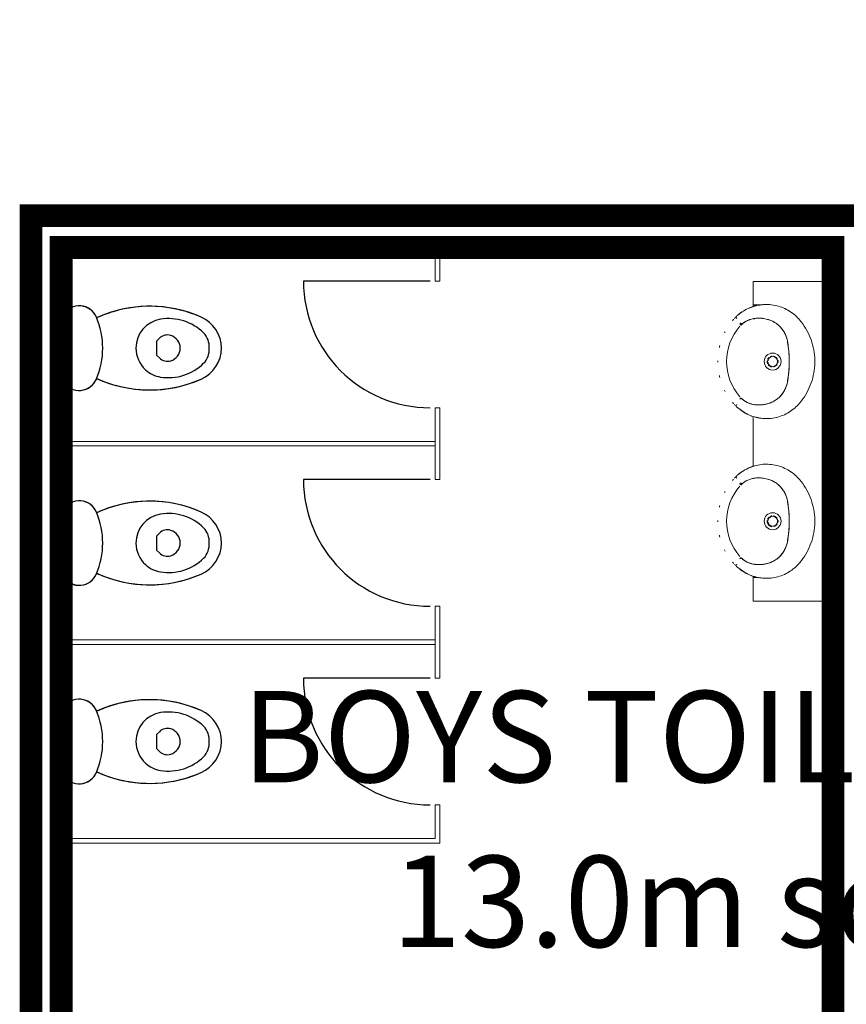
# Model space of a CAD drawing. Units: millimetres. Extents: x -611457 to 346764, y 461015 to 1568543.
# Drawn here: x 231860 to 235484, y 549292 to 553607 of the extents above; entities that cross this region are included whole.
import ezdxf

# ---------------------------------------------------------------- set-up
doc = ezdxf.new("R2010")
doc.units = ezdxf.units.MM
for name, color, linetype in [('AREAS- WALL POLYS', 2, 'CONTINUOUS'), ('BUILDING- DOORS', 3, 'CONTINUOUS'), ('BUILDING- FIXTURES', 252, 'CONTINUOUS'), ('BUILDING- WALLS', 2, 'CONTINUOUS'), ('NOTES- 1 TO 100', 9, 'CONTINUOUS'), ('NOTES- 1 TO 100- AREAS', 9, 'CONTINUOUS')]:
    doc.layers.add(name, color=color, linetype=linetype)
doc.styles.add('CITY BLUEPRINT', font='cityb___.ttf', dxfattribs={"width": 0.8})

msp = doc.modelspace()

# ---------------------------------------------------------------- linework, layer by layer
at = {"layer": 'AREAS- WALL POLYS', "ltscale": 0.4, "const_width": 100, "flags": 128}
for points in [[(238894.1, 553556.7), (262184.1, 553556.7), (262184.1, 544875.7), (238910.1, 544875.7), (238910.1, 546975.7), (236700.1, 546975.7), (236700.1, 549012.7), (234268.1, 549012.7), (234268.1, 546975.7), (231910.1, 546975.7), (231910.1, 552747.7), (238894.1, 552747.7), (238894.1, 553556.7)], [(232042.1, 548524.7), (234136.1, 548524.7), (234136.1, 549144.7), (235426.1, 549144.7), (235426.1, 552608.7), (232042.1, 552608.7), (232042.1, 548524.7)]]:
    msp.add_lwpolyline(points, dxfattribs=at)
at = {"layer": 'BUILDING- DOORS'}
for p, q in [((233659.1, 552461.2), (233104.1, 552461.2)), ((233659.1, 551591.2), (233104.1, 551591.2)), ((233659.1, 550721.2), (233104.1, 550721.2))]:
    msp.add_line(p, q, dxfattribs=at)
for centre in [(233659.1, 552461.2), (233659.1, 551591.2), (233659.1, 550721.2)]:
    msp.add_arc(centre, 555, 180, 270, dxfattribs=at)
at = {"layer": 'BUILDING- FIXTURES', "lineweight": 9}
for p, q in [((235076.1, 552458.9), (235076.1, 552357.9)), ((235076.1, 552458.9), (235088.6, 552458.9)), ((235088.6, 552458.9), (235403.1, 552458.9)), ((235403.1, 552458.9), (235408.1, 552458.9)), ((235408.1, 552458.9), (235426.1, 552458.9)), ((235054.3, 552341.5), (235082.6, 552351.8)), ((235076.1, 552357.9), (235088.6, 552357.9)), ((235076.1, 552355.7), (235094.1, 552355.7)), ((235076.1, 552350.6), (235076.1, 552355.4)), ((235088.6, 552357.9), (235116.1, 552357.9)), ((235094.1, 552356.1), (235094.1, 552355)), ((235013.3, 552316), (235028.1, 552326.9)), ((235077.5, 552296.1), (235082.7, 552296.1)), ((235225.6, 552200), (235228.9, 552180.6)), ((235228.9, 552179.9), (235231.3, 552161.1)), ((235234, 552100.3), (235233.7, 552091.2)), ((235229.7, 552043), (235226.7, 552023.7)), ((235231.7, 552060.2), (235229.8, 552043.8)), ((235233.3, 552080.2), (235232.6, 552071)), ((235226.7, 552023.3), (235225.6, 552017.4)), ((235076.1, 551867.7), (235076.1, 551650)), ((235116.1, 551859.5), (235082.1, 551865.8)), ((232042.1, 551758.7), (232042.1, 551738.7)), ((235054.3, 551641.7), (235082.6, 551652)), ((235013.3, 551616.2), (235028.1, 551627.1)), ((235225.6, 551500.2), (235228.9, 551480.8)), ((235228.9, 551480.1), (235231.3, 551461.3)), ((235234, 551400.5), (235233.7, 551391.4)), ((235231.7, 551360.4), (235229.8, 551344)), ((235233.3, 551380.4), (235232.6, 551371.2)), ((235226.7, 551323.5), (235225.6, 551317.6)), ((235229.7, 551343.2), (235226.7, 551323.9)), ((235082.3, 551221.5), (235084.3, 551221.5)), ((235076.1, 551164.1), (235076.1, 551167.1)), ((235086.8, 551164.8), (235076.1, 551164.8)), ((235076.1, 551162.7), (235076.1, 551058.9)), ((235088.6, 551162.7), (235076.1, 551162.7)), ((235116.1, 551159.7), (235082.1, 551166)), ((235096.9, 551162.7), (235088.6, 551162.7)), ((235094.1, 551163.3), (235094.1, 551162.7)), ((235088.6, 551058.9), (235076.1, 551058.9)), ((235403.1, 551058.9), (235088.6, 551058.9)), ((235408.1, 551058.9), (235403.1, 551058.9)), ((235426.1, 551058.9), (235408.1, 551058.9)), ((232042.1, 550888.7), (232042.1, 550868.7)), ((232042.1, 550018.7), (232042.1, 549998.7))]:
    msp.add_line(p, q, dxfattribs=at)
at = {"layer": 'BUILDING- FIXTURES'}
for p, q in [((235426.1, 552458.9), (235420.1, 552458.9)), ((235426.1, 552458.9), (235426.1, 552448.9)), ((235426.1, 552448.9), (235426.1, 551068.9)), ((232042.1, 552314.4), (232051.1, 552314.4)), ((232042.1, 552314.4), (232051.1, 552314.4)), ((232472.7, 552210.7), (232460.4, 552198.3)), ((232460.4, 552198.3), (232460.4, 552136.8)), ((232460.4, 552136.8), (232472.7, 552124.4)), ((232051.1, 552020.7), (232042.1, 552020.7)), ((232051.1, 552020.7), (232042.1, 552020.7)), ((232042.1, 551460.4), (232051.1, 551460.4)), ((232042.1, 551460.4), (232051.1, 551460.4)), ((232472.7, 551356.6), (232460.4, 551344.3)), ((232460.4, 551344.3), (232460.4, 551282.7)), ((232460.4, 551282.7), (232472.7, 551270.4)), ((232051.1, 551166.7), (232042.1, 551166.7)), ((232051.1, 551166.7), (232042.1, 551166.7)), ((235420.1, 551058.9), (235426.1, 551058.9)), ((235426.1, 551068.9), (235426.1, 551058.9)), ((232042.1, 550590.6), (232051.1, 550590.6)), ((232042.1, 550590.6), (232051.1, 550590.6)), ((232472.7, 550486.8), (232460.4, 550474.5)), ((232460.4, 550474.5), (232460.4, 550413)), ((232460.4, 550413), (232472.7, 550400.6)), ((232051.1, 550296.9), (232042.1, 550296.9)), ((232051.1, 550296.9), (232042.1, 550296.9))]:
    msp.add_line(p, q, dxfattribs=at)
at = {"layer": 'BUILDING- FIXTURES', "lineweight": 9, "flags": 128}
for points in [[(235008.6, 552312.1), (235014.5, 552317), (235020.5, 552321.6), (235026.8, 552326), (235033.2, 552330.2), (235039.8, 552334), (235046.5, 552337.7), (235053.3, 552341), (235060.3, 552344.1), (235067.4, 552346.9), (235074.6, 552349.4), (235081.9, 552351.6), (235089.3, 552353.5), (235096.8, 552355.1), (235104.3, 552356.5), (235111.8, 552357.5), (235119.4, 552358.2), (235127.1, 552358.6), (235133.6, 552358.7)], [(235076.1, 552355.7), (235076.1, 552357.4), (235076.1, 552357.9)], [(235094.1, 552357.9), (235094.1, 552357.3), (235094.1, 552355.7)], [(235133.6, 552358.7), (235141.3, 552358.6), (235148.9, 552358.1), (235156.5, 552357.4), (235164, 552356.3), (235171.5, 552354.9), (235179, 552353.3), (235186.4, 552351.3), (235193.6, 552349.1), (235200.8, 552346.5), (235207.9, 552343.7), (235214.9, 552340.6), (235221.7, 552337.2), (235228.4, 552333.5), (235235, 552329.6), (235241.4, 552325.4), (235247.6, 552321), (235253.6, 552316.3), (235259.4, 552311.4), (235265.1, 552306.2), (235270.5, 552300.9), (235275.7, 552295.3), (235279.2, 552291.3)], [(235008.6, 552312.1), (235006.6, 552310.3), (235004.6, 552308.5), (235002.6, 552306.6), (235000.7, 552304.8), (234998.8, 552302.8)], [(235089.1, 552298.5), (235084.9, 552298.1), (235080.7, 552297.5), (235076.5, 552296.8), (235072.4, 552295.9), (235068.3, 552294.9), (235064.3, 552293.7), (235060.3, 552292.3), (235056.3, 552290.7), (235052.5, 552289.1), (235048.7, 552287.2), (235045, 552285.2), (235041.3, 552283.1), (235037.8, 552280.8), (235034.3, 552278.4), (235030.9, 552275.8), (235027.7, 552273.1), (235026.1, 552271.7)], [(235099.8, 552298.9), (235093.8, 552298.7), (235089.1, 552298.5)], [(235139.1, 552293.6), (235133.3, 552295.1), (235127.4, 552296.3), (235121.5, 552297.3), (235115.6, 552298), (235109.6, 552298.5), (235103.6, 552298.8), (235099.8, 552298.9)], [(235225.6, 552200), (235224.6, 552204.7), (235223.4, 552209.4), (235222.1, 552214), (235220.5, 552218.5), (235218.8, 552223), (235216.9, 552227.4), (235214.9, 552231.8), (235212.6, 552236), (235210.2, 552240.2), (235207.6, 552244.2), (235204.9, 552248.2), (235202, 552252), (235199, 552255.7), (235195.8, 552259.3), (235192.4, 552262.7), (235189, 552266.1), (235185.4, 552269.2), (235181.7, 552272.3), (235177.8, 552275.2), (235173.9, 552277.9), (235169.8, 552280.5), (235165.7, 552282.9), (235161.4, 552285.1), (235157.1, 552287.2), (235152.7, 552289), (235148.2, 552290.8), (235143.6, 552292.3), (235139.1, 552293.6)], [(235279.2, 552291.3), (235286.3, 552282.5), (235293.1, 552273.5), (235299.5, 552264.2), (235305.5, 552254.6), (235311.2, 552244.9), (235316.4, 552234.9), (235321.2, 552224.6), (235325.7, 552214.3), (235329.7, 552203.7), (235333.3, 552193), (235336.4, 552182.1), (235339.1, 552171.2), (235341.4, 552160.1), (235343.3, 552149), (235344.6, 552137.8), (235345.6, 552126.5), (235346.1, 552115.2), (235346.1, 552103.9), (235345.7, 552092.6), (235344.8, 552081.4), (235343.5, 552070.2), (235341.7, 552059), (235339.5, 552047.9), (235336.9, 552037), (235333.8, 552026.1), (235330.2, 552015.4), (235326.3, 552004.8), (235321.9, 551994.4), (235317.2, 551984.1), (235312, 551974.1), (235306.4, 551964.3), (235300.4, 551954.7), (235294.1, 551945.4), (235287.3, 551936.3), (235280.3, 551927.5), (235279.2, 551926.2)], [(235223.7, 552208.3), (235224.6, 552205), (235225.6, 552200.3), (235225.6, 552200)], [(235225.6, 552017.4), (235228.9, 552036.9), (235231.3, 552056.4), (235233, 552076), (235234, 552095.7), (235234.1, 552115.4), (235233.4, 552135.1), (235232, 552154.8), (235229.7, 552174.3), (235226.7, 552193.8), (235225.6, 552200)], [(235139.1, 551923.9), (235143.7, 551925.2), (235148.3, 551926.8), (235152.8, 551928.5), (235157.2, 551930.4), (235161.5, 551932.4), (235165.8, 551934.7), (235169.9, 551937.1), (235174, 551939.6), (235177.9, 551942.4), (235181.8, 551945.3), (235185.5, 551948.3), (235189.1, 551951.5), (235192.5, 551954.8), (235195.8, 551958.3), (235199, 551961.9), (235202.1, 551965.6), (235205, 551969.4), (235207.7, 551973.4), (235210.3, 551977.4), (235212.7, 551981.6), (235214.9, 551985.8), (235217, 551990.1), (235218.9, 551994.6), (235220.6, 551999), (235222.1, 552003.6), (235223.5, 552008.2), (235224.6, 552012.8), (235225.6, 552017.4)], [(235225.6, 552017.4), (235224.6, 552012.7), (235223.7, 552009.2)], [(234998.8, 551914.6), (235000.7, 551912.7), (235002.6, 551910.8), (235004.6, 551909), (235006.6, 551907.2), (235008.6, 551905.4)], [(235026.1, 551945.7), (235029.3, 551943), (235032.6, 551940.4), (235036, 551937.9), (235039.5, 551935.5), (235043.1, 551933.3), (235046.8, 551931.2), (235050.6, 551929.3), (235054.4, 551927.5), (235058.3, 551925.9), (235062.3, 551924.5), (235066.3, 551923.2), (235070.4, 551922.1), (235074.5, 551921.1), (235078.6, 551920.3), (235082.8, 551919.6), (235087, 551919.2), (235089.1, 551919)], [(235089.1, 551919), (235095.1, 551918.7), (235099.8, 551918.6)], [(235099.8, 551918.6), (235105.8, 551918.7), (235111.8, 551919.1), (235117.8, 551919.7), (235123.7, 551920.5), (235129.6, 551921.6), (235135.5, 551922.9), (235139.1, 551923.9)], [(235279.2, 551926.2), (235274.1, 551920.5), (235268.9, 551914.9), (235263.4, 551909.6), (235257.7, 551904.6), (235251.8, 551899.7), (235245.7, 551895.1), (235239.4, 551890.8), (235233, 551886.7), (235226.4, 551882.8), (235219.7, 551879.2), (235212.8, 551875.9), (235205.8, 551872.9), (235198.7, 551870.2), (235191.4, 551867.7), (235184.1, 551865.5), (235176.7, 551863.7), (235169.3, 551862.1), (235161.7, 551860.8), (235154.2, 551859.8), (235146.6, 551859.2), (235138.9, 551858.8), (235133.6, 551858.7)], [(235008.5, 551905.5), (235037.1, 551885), (235068.8, 551870.1), (235082.1, 551865.8)], [(235133.6, 551858.7), (235126, 551858.9), (235118.4, 551859.3), (235110.8, 551860.1), (235103.2, 551861.2), (235095.7, 551862.5), (235088.3, 551864.2), (235080.9, 551866.2), (235073.6, 551868.4), (235066.4, 551871), (235059.3, 551873.8), (235052.4, 551876.9), (235045.5, 551880.3), (235038.8, 551884), (235032.3, 551887.9), (235025.9, 551892.1), (235019.7, 551896.5), (235013.7, 551901.2), (235008.6, 551905.4)], [(235008.6, 551612.3), (235014.5, 551617.2), (235020.5, 551621.8), (235026.8, 551626.2), (235033.2, 551630.3), (235039.8, 551634.2), (235046.5, 551637.9), (235053.3, 551641.2), (235060.3, 551644.3), (235067.4, 551647.1), (235074.6, 551649.6), (235081.9, 551651.8), (235089.3, 551653.7), (235096.8, 551655.3), (235104.3, 551656.7), (235111.8, 551657.7), (235119.4, 551658.4), (235127.1, 551658.8), (235133.6, 551658.9)], [(235133.6, 551658.9), (235141.3, 551658.8), (235148.9, 551658.3), (235156.5, 551657.6), (235164, 551656.5), (235171.5, 551655.1), (235179, 551653.5), (235186.4, 551651.5), (235193.6, 551649.2), (235200.8, 551646.7), (235207.9, 551643.9), (235214.9, 551640.8), (235221.7, 551637.4), (235228.4, 551633.7), (235235, 551629.8), (235241.4, 551625.6), (235247.6, 551621.2), (235253.6, 551616.5), (235259.4, 551611.6), (235265.1, 551606.4), (235270.5, 551601.1), (235275.7, 551595.5), (235279.2, 551591.5)], [(235008.6, 551612.3), (235006.6, 551610.5), (235004.6, 551608.7), (235002.6, 551606.8), (235000.7, 551605), (234998.8, 551603)], [(235089.1, 551598.7), (235084.9, 551598.3), (235080.7, 551597.7), (235076.5, 551597), (235072.4, 551596.1), (235068.3, 551595.1), (235064.3, 551593.9), (235060.3, 551592.5), (235056.3, 551590.9), (235052.5, 551589.3), (235048.7, 551587.4), (235045, 551585.4), (235041.3, 551583.3), (235037.8, 551581), (235034.3, 551578.6), (235030.9, 551576), (235027.7, 551573.3), (235026.1, 551571.9)], [(235099.8, 551599), (235093.8, 551598.9), (235089.1, 551598.7)], [(235139.1, 551593.8), (235133.3, 551595.3), (235127.4, 551596.5), (235121.5, 551597.5), (235115.6, 551598.2), (235109.6, 551598.7), (235103.6, 551599), (235099.8, 551599)], [(235225.6, 551500.2), (235224.6, 551504.9), (235223.4, 551509.6), (235222.1, 551514.2), (235220.5, 551518.7), (235218.8, 551523.2), (235216.9, 551527.6), (235214.9, 551532), (235212.6, 551536.2), (235210.2, 551540.4), (235207.6, 551544.4), (235204.9, 551548.3), (235202, 551552.2), (235199, 551555.9), (235195.8, 551559.5), (235192.4, 551562.9), (235189, 551566.3), (235185.4, 551569.4), (235181.7, 551572.5), (235177.8, 551575.4), (235173.9, 551578.1), (235169.8, 551580.7), (235165.7, 551583.1), (235161.4, 551585.3), (235157.1, 551587.4), (235152.7, 551589.2), (235148.2, 551591), (235143.6, 551592.5), (235139.1, 551593.8)], [(235279.2, 551591.5), (235286.3, 551582.7), (235293.1, 551573.7), (235299.5, 551564.4), (235305.5, 551554.8), (235311.2, 551545.1), (235316.4, 551535), (235321.2, 551524.8), (235325.7, 551514.5), (235329.7, 551503.9), (235333.3, 551493.2), (235336.4, 551482.3), (235339.1, 551471.4), (235341.4, 551460.3), (235343.3, 551449.2), (235344.6, 551438), (235345.6, 551426.7), (235346.1, 551415.4), (235346.1, 551404.1), (235345.7, 551392.8), (235344.8, 551381.6), (235343.5, 551370.4), (235341.7, 551359.2), (235339.5, 551348.1), (235336.9, 551337.2), (235333.8, 551326.3), (235330.2, 551315.6), (235326.3, 551305), (235321.9, 551294.6), (235317.2, 551284.3), (235312, 551274.3), (235306.4, 551264.5), (235300.4, 551254.9), (235294.1, 551245.5), (235287.3, 551236.5), (235280.3, 551227.7), (235279.2, 551226.4)], [(235223.7, 551508.5), (235224.6, 551505.2), (235225.6, 551500.5), (235225.6, 551500.2)], [(235225.6, 551317.6), (235228.9, 551337.1), (235231.3, 551356.6), (235233, 551376.2), (235234, 551395.9), (235234.1, 551415.6), (235233.4, 551435.3), (235232, 551455), (235229.7, 551474.5), (235226.7, 551494), (235225.6, 551500.2)], [(235139.1, 551224.1), (235143.7, 551225.4), (235148.3, 551227), (235152.8, 551228.7), (235157.2, 551230.6), (235161.5, 551232.6), (235165.8, 551234.9), (235169.9, 551237.3), (235174, 551239.8), (235177.9, 551242.6), (235181.8, 551245.5), (235185.5, 551248.5), (235189.1, 551251.7), (235192.5, 551255), (235195.8, 551258.5), (235199, 551262.1), (235202.1, 551265.8), (235205, 551269.6), (235207.7, 551273.6), (235210.3, 551277.6), (235212.7, 551281.8), (235214.9, 551286), (235217, 551290.3), (235218.9, 551294.7), (235220.6, 551299.2), (235222.1, 551303.8), (235223.5, 551308.4), (235224.6, 551313), (235225.6, 551317.6)], [(235225.6, 551317.6), (235224.6, 551312.9), (235223.7, 551309.4)], [(235026.1, 551245.9), (235029.3, 551243.2), (235032.6, 551240.6), (235036, 551238.1), (235039.5, 551235.7), (235043.1, 551233.5), (235046.8, 551231.4), (235050.6, 551229.5), (235054.4, 551227.7), (235058.3, 551226.1), (235062.3, 551224.7), (235066.3, 551223.4), (235070.4, 551222.3), (235074.5, 551221.3), (235078.6, 551220.5), (235082.8, 551219.8), (235087, 551219.4), (235089.1, 551219.2)], [(235099.8, 551218.8), (235105.8, 551218.9), (235111.8, 551219.3), (235117.8, 551219.9), (235123.7, 551220.7), (235129.6, 551221.8), (235135.5, 551223.1), (235139.1, 551224.1)], [(235279.2, 551226.4), (235274.1, 551220.7), (235268.9, 551215.1), (235263.4, 551209.8), (235257.7, 551204.8), (235251.8, 551199.9), (235245.7, 551195.3), (235239.4, 551191), (235233, 551186.9), (235226.4, 551183), (235219.7, 551179.4), (235212.8, 551176.1), (235205.8, 551173.1), (235198.7, 551170.4), (235191.4, 551167.9), (235184.1, 551165.7), (235176.7, 551163.9), (235169.3, 551162.3), (235161.7, 551161), (235154.2, 551160), (235146.6, 551159.4), (235138.9, 551159), (235133.6, 551158.9)], [(234998.8, 551214.8), (235000.7, 551212.9), (235002.6, 551211), (235004.6, 551209.2), (235006.6, 551207.4), (235008.6, 551205.6)], [(235008.5, 551205.7), (235037.1, 551185.2), (235068.8, 551170.3), (235082.1, 551166)], [(235133.6, 551158.9), (235126, 551159.1), (235118.4, 551159.5), (235110.8, 551160.3), (235103.2, 551161.4), (235095.7, 551162.7), (235088.3, 551164.4), (235080.9, 551166.4), (235073.6, 551168.6), (235066.4, 551171.2), (235059.3, 551174), (235052.4, 551177.1), (235045.5, 551180.5), (235038.8, 551184.2), (235032.3, 551188.1), (235025.9, 551192.3), (235019.7, 551196.7), (235013.7, 551201.4), (235008.6, 551205.6)], [(235089.1, 551219.2), (235095.1, 551218.9), (235099.8, 551218.8)], [(235076.1, 551162.7), (235076.1, 551163.2), (235076.1, 551164.8)]]:
    msp.add_lwpolyline(points, dxfattribs=at)
at = {"layer": 'BUILDING- FIXTURES'}
for centre, radius, start, end in [((232120.8, 552270.4), 82.5, 23.1218, 147.7255), ((232120.8, 552270.4), 82.5, 21.1808, 147.7255), ((232430.3, 551792.5), 558.4, 66.2031, 114.6455), ((232430.3, 551792.5), 558.4, 66.2031, 106.7269), ((231880, 552167.5), 344.3, 336.8782, 23.1218), ((232430.3, 551792.5), 558.4, 106.7269, 114.6097), ((232595.1, 552166.2), 150, 0.5311, 66.2031), ((232595.1, 552166.2), 150, 0.5311, 66.2031), ((232498, 552167.6), 128.2, 99.0939, 180.0015), ((232512.5, 552077), 219.9, 45.6026, 99.0939), ((232508.1, 552175.3), 50, 72.8135, 135), ((232505.7, 552167.5), 58.1, 287.1829, 72.8135), ((232609.3, 552175.8), 81.6, 354.1645, 45.6026), ((232498, 552167.5), 128.2, 179.9985, 227.5547), ((232595.1, 552168.9), 150, 293.7969, 359.4689), ((232595.1, 552168.9), 150, 293.7969, 359.4689), ((232609.3, 552159.3), 81.6, 314.3974, 5.8355), ((235161.1, 552108.7), 21.8, 123.017, 129.5238), ((235161.1, 552108.7), 21.8, 50.4762, 56.983), ((232508.1, 552159.8), 50, 225, 287.1829), ((232512.5, 552258.1), 219.9, 260.9061, 314.3974), ((235161.1, 552108.7), 21.8, 158.3444, 170.9207), ((235161.1, 552108.7), 21.8, 190.5824, 201.6556), ((235161.1, 552108.7), 21.8, 216.6724, 223.4685), ((235161.1, 552108.7), 21.8, 230.4762, 236.983), ((235161.1, 552108.7), 21.8, 285, 309.5238), ((235161.1, 552108.7), 21.8, 333.168, 344.2034), ((235161.1, 552108.7), 21.8, 15.7966, 21.6556), ((232498, 552167.5), 128.2, 227.5547, 260.9061), ((232120.8, 552064.7), 82.5, 212.2745, 338.8192), ((232120.8, 552064.7), 82.5, 212.2745, 336.8782), ((232430.3, 552542.6), 558.4, 245.3545, 293.7969), ((232430.3, 552542.6), 558.4, 245.3903, 253.0074), ((232430.3, 552542.6), 558.4, 253.0074, 293.7969), ((232120.8, 551416.3), 82.5, 23.1218, 147.7255), ((232120.8, 551416.3), 82.5, 21.1808, 147.7255), ((232430.3, 550938.5), 558.4, 66.2031, 114.6455), ((232430.3, 550938.5), 558.4, 66.2031, 106.7269), ((231880, 551313.5), 344.3, 336.8782, 23.1218), ((232430.3, 550938.5), 558.4, 106.7269, 114.6097), ((232498, 551313.5), 128.2, 99.0939, 180.0015), ((232512.5, 551223), 219.9, 45.6026, 99.0939), ((232595.1, 551312.1), 150, 0.5311, 66.2031), ((232595.1, 551312.1), 150, 0.5311, 66.2031), ((235161.1, 551408.9), 21.8, 158.3444, 170.9207), ((235161.1, 551408.9), 21.8, 190.5824, 201.6556), ((235161.1, 551408.9), 21.8, 216.6724, 223.4685), ((235161.1, 551408.9), 21.8, 123.017, 129.5238), ((235161.1, 551408.9), 21.8, 50.4762, 56.983), ((235161.1, 551408.9), 21.8, 333.168, 344.2034), ((235161.1, 551408.9), 21.8, 15.7966, 21.6556), ((232508.1, 551321.3), 50, 72.8135, 135), ((232505.7, 551313.5), 58.1, 287.1829, 72.8135), ((232609.3, 551321.8), 81.6, 354.1645, 45.6026), ((235161.1, 551408.9), 21.8, 230.4762, 236.983), ((235161.1, 551408.9), 21.8, 285, 309.5238), ((232498, 551313.5), 128.2, 179.9985, 227.5547), ((232595.1, 551314.9), 150, 293.7969, 359.4689), ((232595.1, 551314.9), 150, 293.7969, 359.4689), ((232609.3, 551305.2), 81.6, 314.3974, 5.8355), ((232508.1, 551305.8), 50, 225, 287.1829), ((232512.5, 551404), 219.9, 260.9061, 314.3974), ((232120.8, 551210.7), 82.5, 212.2745, 338.8192), ((232120.8, 551210.7), 82.5, 212.2745, 336.8782), ((232430.3, 551688.6), 558.4, 245.3545, 293.7969), ((232430.3, 551688.6), 558.4, 245.3903, 253.0074), ((232430.3, 551688.6), 558.4, 253.0074, 293.7969), ((232498, 551313.5), 128.2, 227.5547, 260.9061), ((232120.8, 550546.5), 82.5, 23.1218, 147.7255), ((232120.8, 550546.5), 82.5, 21.1808, 147.7255), ((232430.3, 550068.7), 558.4, 66.2031, 114.6455), ((232430.3, 550068.7), 558.4, 66.2031, 106.7269), ((231880, 550443.7), 344.3, 336.8782, 23.1218), ((232430.3, 550068.7), 558.4, 106.7269, 114.6097), ((232595.1, 550442.3), 150, 0.5311, 66.2031), ((232595.1, 550442.3), 150, 0.5311, 66.2031), ((232498, 550443.7), 128.2, 99.0939, 180.0015), ((232512.5, 550353.2), 219.9, 45.6026, 99.0939), ((232508.1, 550451.5), 50, 72.8135, 135), ((232505.7, 550443.7), 58.1, 287.1829, 72.8135), ((232609.3, 550452), 81.6, 354.1645, 45.6026), ((232498, 550443.7), 128.2, 179.9985, 227.5547), ((232595.1, 550445.1), 150, 293.7969, 359.4689), ((232595.1, 550445.1), 150, 293.7969, 359.4689), ((232609.3, 550435.4), 81.6, 314.3974, 5.8355), ((232508.1, 550436), 50, 225, 287.1829), ((232512.5, 550534.2), 219.9, 260.9061, 314.3974), ((232498, 550443.7), 128.2, 227.5547, 260.9061), ((232120.8, 550340.9), 82.5, 212.2745, 338.8192), ((232120.8, 550340.9), 82.5, 212.2745, 336.8782), ((232430.3, 550818.8), 558.4, 245.3545, 293.7969), ((232430.3, 550818.8), 558.4, 245.3903, 253.0074), ((232430.3, 550818.8), 558.4, 253.0074, 293.7969)]:
    msp.add_arc(centre, radius, start, end, dxfattribs=at)
at = {"layer": 'BUILDING- FIXTURES', "lineweight": 9}
for centre, radius, start, end in [((235192.3, 552108.8), 233.2, 138.5673, 221.4327), ((235203.5, 552108.7), 282.4, 139.7223, 140.6616), ((235133.6, 552168), 190.8, 138.7127, 139.7223), ((235096.6, 552193.2), 105.6, 116.5141, 134.4843), ((235096.6, 552193.2), 105.6, 94.1001, 116.1793), ((235099.8, 552148.9), 150, 84.6049, 94.1001), ((235099.8, 552148.9), 150, 74.7981, 84.3089), ((235107.7, 552177.8), 120, 53.426, 74.7981), ((235107.7, 552177.8), 120, 32.0539, 53.426), ((235063.8, 552108.7), 282.4, 39.6882, 40.2777), ((235203.5, 552108.7), 282.4, 152.4206, 153.5931), ((235107.7, 552177.8), 120, 10.6817, 32.0539), ((235063.8, 552108.7), 282.4, 25.354, 28.3497), ((235203.5, 552108.7), 282.4, 165.6989, 167.4858), ((234741.5, 552108.7), 492.6, 0.1323, 10.6817), ((235161.1, 552108.7), 37, 90, 270), ((235161.1, 552108.7), 21.8, 90, 270), ((235161.1, 552108.7), 23.7, 131.0766, 142.3139), ((235161.1, 552108.7), 23.7, 97.2824, 115.6222), ((235161.1, 552108.7), 24, 99.0906, 112.9182), ((235161.1, 552108.7), 37, 270, 90), ((235161.1, 552108.7), 21.8, 270, 90), ((235161.1, 552108.7), 23.7, 57.8565, 82.7176), ((235161.1, 552108.7), 24, 59.6811, 80.9094), ((235161.1, 552108.7), 24, 35.9148, 50.8321), ((235161.1, 552108.7), 23.7, 33.6101, 49.196), ((235203.5, 552108.7), 282.4, 179.3948, 180.6052), ((235161.1, 552108.7), 24, 174.7956, 204.7118), ((235161.1, 552108.7), 23.7, 171.9343, 178.1622), ((235161.1, 552108.7), 23.7, 194.4653, 203.506), ((235161.1, 552108.7), 23.7, 145.4774, 152.665), ((235161.1, 552108.7), 24, 132.5422, 149.9686), ((235161.1, 552108.7), 23.7, 213.2859, 229.196), ((235161.1, 552108.7), 24, 215.9148, 230.8321), ((235161.1, 552108.7), 23.7, 237.8565, 262.7176), ((235161.1, 552108.7), 24, 239.6811, 260.9094), ((235161.1, 552108.7), 23.7, 279.0905, 295.6222), ((235161.1, 552108.7), 24, 281.3476, 292.9182), ((235161.1, 552108.7), 23.7, 313.0183, 322.6481), ((235161.1, 552108.7), 24, 314.9607, 326.2083), ((235161.1, 552108.7), 23.7, 346.4471, 358.3256), ((235161.1, 552108.7), 24, 345.869, 6.744), ((235161.1, 552108.7), 23.7, 1.695, 10.4518), ((234741.5, 552108.7), 492.6, 349.3183, 359.8677), ((235063.8, 552108.7), 282.4, 358.5021, 1.4978), ((235203.5, 552108.7), 282.4, 192.5142, 194.3011), ((235107.7, 552039.7), 120, 327.9462, 349.3183), ((235203.5, 552108.7), 282.4, 206.4069, 207.5794), ((235107.7, 552039.7), 120, 306.574, 327.2596), ((235063.8, 552108.7), 282.4, 331.6503, 334.646), ((235203.5, 552108.7), 282.4, 219.3384, 220.2777), ((235133.6, 552049.5), 190.8, 220.2777, 221.2874), ((235096.6, 552024.3), 105.6, 225.5157, 243.4859), ((235096.6, 552024.3), 105.6, 243.8207, 265.8999), ((235099.8, 552068.6), 150, 265.8999, 275.3951), ((235099.8, 552068.6), 150, 275.6911, 285.2019), ((235107.7, 552039.7), 120, 285.2019, 306.574), ((235063.8, 552108.7), 282.4, 319.7223, 320.3118), ((235203.5, 551408.9), 282.4, 139.7223, 140.6616), ((235133.6, 551468.1), 190.8, 138.7127, 139.7223), ((235096.6, 551493.4), 105.6, 116.5141, 134.4843), ((235096.6, 551493.4), 105.6, 94.1001, 116.1793), ((235099.8, 551449), 150, 84.6049, 94.1001), ((235099.8, 551449), 150, 74.7981, 84.3089), ((235107.7, 551478), 120, 53.426, 74.7981), ((235107.7, 551478), 120, 32.0539, 53.426), ((235063.8, 551408.9), 282.4, 39.6882, 40.2777), ((235203.5, 551408.9), 282.4, 152.4206, 153.5931), ((235192.3, 551408.9), 233.2, 138.5673, 221.4327), ((235107.7, 551478), 120, 10.6817, 32.0539), ((235063.8, 551408.9), 282.4, 25.354, 28.3497), ((234741.5, 551408.9), 492.6, 0.1323, 10.6817), ((235203.5, 551408.9), 282.4, 165.6989, 167.4858), ((235161.1, 551408.9), 37, 90, 270), ((235161.1, 551408.9), 37, 270, 90), ((235203.5, 551408.9), 282.4, 179.3948, 180.6052), ((235161.1, 551408.9), 24, 174.7956, 204.7118), ((235161.1, 551408.9), 23.7, 171.9343, 178.1622), ((235161.1, 551408.9), 23.7, 194.4653, 203.506), ((235161.1, 551408.9), 21.8, 90, 270), ((235161.1, 551408.9), 23.7, 145.4774, 152.665), ((235161.1, 551408.9), 24, 132.5422, 149.9686), ((235161.1, 551408.9), 23.7, 213.2859, 229.196), ((235161.1, 551408.9), 24, 215.9148, 230.8321), ((235161.1, 551408.9), 23.7, 131.0766, 142.3139), ((235161.1, 551408.9), 23.7, 97.2824, 115.6222), ((235161.1, 551408.9), 24, 99.0906, 112.9182), ((235161.1, 551408.9), 21.8, 270, 90), ((235161.1, 551408.9), 23.7, 57.8565, 82.7176), ((235161.1, 551408.9), 24, 59.6811, 80.9094), ((235161.1, 551408.9), 24, 35.9148, 50.8321), ((235161.1, 551408.9), 23.7, 33.6101, 49.196), ((235161.1, 551408.9), 23.7, 313.0183, 322.6481), ((235161.1, 551408.9), 24, 314.9607, 326.2083), ((235161.1, 551408.9), 23.7, 346.4471, 358.3256), ((235161.1, 551408.9), 24, 345.869, 6.744), ((235161.1, 551408.9), 23.7, 1.695, 10.4518), ((234741.5, 551408.9), 492.6, 349.3183, 359.8677), ((235063.8, 551408.9), 282.4, 358.5021, 1.4978), ((235161.1, 551408.9), 23.7, 237.8565, 262.7176), ((235161.1, 551408.9), 24, 239.6811, 260.9094), ((235161.1, 551408.9), 23.7, 279.0905, 295.6222), ((235161.1, 551408.9), 24, 281.3476, 292.9182), ((235203.5, 551408.9), 282.4, 192.5142, 194.3011), ((235107.7, 551339.9), 120, 327.9462, 349.3183), ((235203.5, 551408.9), 282.4, 206.4069, 207.5794), ((235107.7, 551339.9), 120, 306.574, 327.2596), ((235063.8, 551408.9), 282.4, 331.6503, 334.646), ((235203.5, 551408.9), 282.4, 219.3384, 220.2777), ((235133.6, 551349.7), 190.8, 220.2777, 221.2874), ((235096.6, 551324.5), 105.6, 225.5157, 243.4859), ((235096.6, 551324.5), 105.6, 243.8207, 265.8999), ((235099.8, 551368.8), 150, 275.6911, 285.2019), ((235107.7, 551339.9), 120, 285.2019, 306.574), ((235063.8, 551408.9), 282.4, 319.7223, 320.3118), ((235099.8, 551368.8), 150, 265.8999, 275.3951)]:
    msp.add_arc(centre, radius, start, end, dxfattribs=at)
for points in [[(234995.2, 552299.1), (234995.3, 552299.2), (234995.4, 552299.3), (234995.5, 552299.4)], [(234996.2, 552300.1), (234996, 552299.9), (234995.8, 552299.7), (234995.5, 552299.4)], [(234995.5, 551918), (234995.4, 551918.2), (234995.3, 551918.3), (234995.2, 551918.4)], [(234996.2, 551917.3), (234996, 551917.6), (234995.8, 551917.8), (234995.5, 551918)], [(234995.2, 551599.3), (234995.3, 551599.4), (234995.4, 551599.5), (234995.5, 551599.6)], [(234996.2, 551600.3), (234996, 551600.1), (234995.8, 551599.9), (234995.5, 551599.6)], [(234995.5, 551218.2), (234995.4, 551218.3), (234995.3, 551218.5), (234995.2, 551218.6)], [(234996.2, 551217.5), (234996, 551217.8), (234995.8, 551218), (234995.5, 551218.2)]]:
    msp.add_open_spline(points, degree=3, dxfattribs=at)
for points, knots in [([(234998.8, 552302.8), (234998.8, 552302.8), (234999.2, 552302.5), (235000.3, 552301.4), (235002.1, 552299.6), (235003.7, 552298.1), (235004.5, 552297.3)], [0, 0, 0, 0, 0.222222, 0.444444, 0.722222, 1, 1, 1, 1]), ([(234993.8, 552297.5), (234993.9, 552297.6), (234994, 552297.7), (234994.1, 552297.9), (234994.3, 552298), (234994.4, 552298.2), (234994.6, 552298.3), (234994.7, 552298.5), (234994.8, 552298.6), (234994.9, 552298.7)], [0, 0, 0, 0, 0.1, 0.175, 0.25, 0.35, 0.425, 0.5, 0.6, 0.6, 0.6, 0.6]), ([(235016.7, 552273.7), (235016.7, 552273.6), (235016.7, 552273.4), (235016.8, 552273.1), (235016.9, 552272.8), (235017, 552272.6), (235017.1, 552272.4), (235017.3, 552272.3), (235017.5, 552272.2), (235017.6, 552272.1), (235017.8, 552272), (235018, 552272), (235018.2, 552271.9), (235018.3, 552271.9), (235018.5, 552271.8), (235018.6, 552271.8), (235018.8, 552271.7), (235019, 552271.7), (235019.3, 552271.6), (235019.5, 552271.6), (235019.6, 552271.5), (235019.7, 552271.4), (235019.9, 552271.3), (235020, 552271.1), (235020.2, 552271), (235020.3, 552270.9), (235020.4, 552270.8), (235020.5, 552270.7), (235020.5, 552270.5), (235020.6, 552270.4), (235020.6, 552270.3), (235020.7, 552270.1), (235020.7, 552270), (235020.8, 552269.9), (235020.8, 552269.7), (235020.9, 552269.6), (235020.9, 552269.5), (235021, 552269.4), (235021.1, 552269.3), (235021.2, 552269.2), (235021.3, 552269.1), (235021.4, 552269), (235021.4, 552269), (235021.5, 552268.9), (235021.6, 552268.9), (235021.8, 552268.8), (235021.9, 552268.8), (235022, 552268.8), (235022.1, 552268.8), (235022.1, 552268.8), (235022.2, 552268.7), (235022.3, 552268.7), (235022.4, 552268.7), (235022.4, 552268.7), (235022.5, 552268.7), (235022.6, 552268.6), (235022.6, 552268.6), (235022.6, 552268.6), (235022.6, 552268.5), (235022.6, 552268.4), (235022.6, 552268.3), (235022.6, 552268.3)], [0, 0, 0, 0, 0.027778, 0.055556, 0.069444, 0.097222, 0.114583, 0.138889, 0.152778, 0.166667, 0.180556, 0.194444, 0.208333, 0.222222, 0.236111, 0.25, 0.263889, 0.277778, 0.305556, 0.319444, 0.333333, 0.347222, 0.361111, 0.388889, 0.402778, 0.416667, 0.430556, 0.444444, 0.458333, 0.472222, 0.486111, 0.5, 0.513889, 0.527778, 0.541667, 0.555556, 0.569444, 0.583333, 0.597222, 0.611111, 0.638889, 0.652778, 0.666667, 0.680556, 0.694444, 0.722222, 0.736111, 0.75, 0.763889, 0.777778, 0.791667, 0.805556, 0.819444, 0.833333, 0.861111, 0.875, 0.888889, 0.902778, 0.916667, 0.944444, 1, 1, 1, 1]), ([(235026.1, 552271.7), (235026.1, 552271.7), (235026.1, 552271.7), (235026.2, 552271.8), (235026.2, 552271.9), (235026.3, 552271.9), (235026.3, 552272.1), (235026.3, 552272.1), (235026.2, 552272.2), (235026.1, 552272.2), (235026, 552272.2), (235025.8, 552272.2), (235025.7, 552272.2), (235025.6, 552272.2), (235025.5, 552272.2), (235025.4, 552272.2), (235025.3, 552272.3), (235025.2, 552272.3), (235025.1, 552272.4), (235024.9, 552272.5), (235024.8, 552272.6), (235024.8, 552272.7), (235024.7, 552272.8), (235024.7, 552273), (235024.6, 552273.2), (235024.6, 552273.4), (235024.6, 552273.6), (235024.6, 552273.7), (235024.5, 552273.9), (235024.5, 552274), (235024.4, 552274.2), (235024.3, 552274.3), (235024.2, 552274.6), (235024.1, 552274.8), (235023.9, 552274.9), (235023.8, 552275), (235023.7, 552275.1), (235023.4, 552275.2), (235023.2, 552275.3), (235022.9, 552275.3), (235022.7, 552275.4), (235022.5, 552275.4), (235022.4, 552275.5), (235022.2, 552275.5), (235022, 552275.6), (235021.7, 552275.7), (235021.5, 552275.8), (235021.3, 552275.9), (235021.1, 552276), (235020.9, 552276.1), (235020.8, 552276.2), (235020.7, 552276.3), (235020.7, 552276.5), (235020.6, 552276.7), (235020.6, 552276.9), (235020.6, 552277.2), (235020.7, 552277.5), (235020.8, 552277.7)], [0, 0, 0, 0, 0.107639, 0.125, 0.138889, 0.166667, 0.194444, 0.222222, 0.236111, 0.25, 0.277778, 0.291667, 0.305556, 0.319444, 0.333333, 0.347222, 0.361111, 0.375, 0.388889, 0.416667, 0.430556, 0.444444, 0.458333, 0.472222, 0.5, 0.513889, 0.527778, 0.541667, 0.555556, 0.569444, 0.583333, 0.597222, 0.611111, 0.638889, 0.652778, 0.666667, 0.680556, 0.694444, 0.722222, 0.736111, 0.75, 0.763889, 0.774306, 0.784722, 0.798611, 0.819444, 0.833333, 0.847222, 0.861111, 0.875, 0.888889, 0.902778, 0.916667, 0.930556, 0.944444, 0.972222, 1, 1, 1, 1]), ([(234994.9, 551918.8), (234994.8, 551918.9), (234994.7, 551919), (234994.5, 551919.2), (234994.4, 551919.3), (234994.2, 551919.5), (234994, 551919.7), (234993.9, 551919.8), (234993.8, 551919.9)], [0.4, 0.4, 0.4, 0.4, 0.5, 0.6, 0.7, 0.775, 0.85, 1, 1, 1, 1]), ([(235004.5, 551920.2), (235004.2, 551919.9), (235003.5, 551919.3), (235002.6, 551918.4), (235001.8, 551917.5), (235000.7, 551916.5), (234999.4, 551915.2), (234998.9, 551914.7), (234998.8, 551914.6)], [0, 0, 0, 0, 0.111111, 0.222222, 0.333333, 0.444444, 0.666667, 1, 1, 1, 1]), ([(235022.6, 551949.2), (235022.6, 551949.1), (235022.6, 551949), (235022.6, 551948.9), (235022.6, 551948.9), (235022.6, 551948.9), (235022.6, 551948.8), (235022.5, 551948.8), (235022.4, 551948.8), (235022.3, 551948.8), (235022.3, 551948.7), (235022.2, 551948.7), (235022.1, 551948.7), (235022, 551948.7), (235022, 551948.7), (235021.9, 551948.7), (235021.7, 551948.6), (235021.6, 551948.6), (235021.5, 551948.6), (235021.4, 551948.5), (235021.3, 551948.4), (235021.2, 551948.3), (235021.1, 551948.2), (235021, 551948.1), (235021, 551948), (235020.9, 551947.9), (235020.9, 551947.8), (235020.8, 551947.7), (235020.7, 551947.6), (235020.7, 551947.4), (235020.7, 551947.3), (235020.6, 551947.2), (235020.6, 551947), (235020.5, 551946.9), (235020.4, 551946.8), (235020.3, 551946.7), (235020.3, 551946.6), (235020.2, 551946.4), (235020, 551946.3), (235019.9, 551946.2), (235019.7, 551946.1), (235019.6, 551946), (235019.4, 551945.9), (235019.2, 551945.8), (235019, 551945.8), (235018.8, 551945.7), (235018.6, 551945.7), (235018.4, 551945.7), (235018.3, 551945.6), (235018.1, 551945.5), (235017.9, 551945.5), (235017.8, 551945.4), (235017.6, 551945.3), (235017.4, 551945.3), (235017.3, 551945.2), (235017.1, 551945.1), (235017, 551944.9), (235016.9, 551944.7), (235016.8, 551944.4), (235016.7, 551944.1), (235016.7, 551943.9), (235016.7, 551943.7)], [0, 0, 0, 0, 0.055556, 0.083333, 0.097222, 0.111111, 0.125, 0.138889, 0.166667, 0.180556, 0.194444, 0.208333, 0.222222, 0.236111, 0.25, 0.263889, 0.277778, 0.305556, 0.319444, 0.333333, 0.347222, 0.361111, 0.388889, 0.402778, 0.416667, 0.430556, 0.444444, 0.458333, 0.472222, 0.486111, 0.5, 0.513889, 0.527778, 0.541667, 0.555556, 0.569444, 0.583333, 0.597222, 0.611111, 0.638889, 0.652778, 0.666667, 0.680556, 0.694444, 0.722222, 0.736111, 0.75, 0.763889, 0.777778, 0.791667, 0.805556, 0.819444, 0.833333, 0.847222, 0.861111, 0.875, 0.892361, 0.916667, 0.944444, 0.972222, 1, 1, 1, 1]), ([(234993.8, 551597.7), (234993.9, 551597.8), (234994, 551597.9), (234994.1, 551598.1), (234994.3, 551598.2), (234994.4, 551598.4), (234994.6, 551598.5), (234994.7, 551598.7), (234994.8, 551598.8), (234994.9, 551598.9)], [0, 0, 0, 0, 0.1, 0.175, 0.25, 0.35, 0.425, 0.5, 0.6, 0.6, 0.6, 0.6]), ([(234998.8, 551603), (234998.8, 551603), (234999.2, 551602.7), (235000.3, 551601.6), (235002.1, 551599.8), (235003.7, 551598.2), (235004.5, 551597.5)], [0, 0, 0, 0, 0.222222, 0.444444, 0.722222, 1, 1, 1, 1]), ([(235016.7, 551573.9), (235016.7, 551573.8), (235016.7, 551573.6), (235016.8, 551573.3), (235016.9, 551573), (235017, 551572.8), (235017.1, 551572.6), (235017.3, 551572.5), (235017.5, 551572.4), (235017.6, 551572.3), (235017.8, 551572.2), (235018, 551572.2), (235018.2, 551572.1), (235018.3, 551572.1), (235018.5, 551572), (235018.6, 551572), (235018.8, 551571.9), (235019, 551571.9), (235019.3, 551571.8), (235019.5, 551571.7), (235019.6, 551571.7), (235019.7, 551571.6), (235019.9, 551571.5), (235020, 551571.3), (235020.2, 551571.2), (235020.3, 551571.1), (235020.4, 551571), (235020.5, 551570.9), (235020.5, 551570.7), (235020.6, 551570.6), (235020.6, 551570.5), (235020.7, 551570.3), (235020.7, 551570.2), (235020.8, 551570.1), (235020.8, 551569.9), (235020.9, 551569.8), (235020.9, 551569.7), (235021, 551569.6), (235021.1, 551569.5), (235021.2, 551569.4), (235021.3, 551569.3), (235021.4, 551569.2), (235021.4, 551569.2), (235021.5, 551569.1), (235021.6, 551569.1), (235021.8, 551569), (235021.9, 551569), (235022, 551569), (235022.1, 551569), (235022.1, 551569), (235022.2, 551568.9), (235022.3, 551568.9), (235022.4, 551568.9), (235022.4, 551568.9), (235022.5, 551568.9), (235022.6, 551568.8), (235022.6, 551568.8), (235022.6, 551568.8), (235022.6, 551568.7), (235022.6, 551568.6), (235022.6, 551568.5), (235022.6, 551568.5)], [0, 0, 0, 0, 0.027778, 0.055556, 0.069444, 0.097222, 0.114583, 0.138889, 0.152778, 0.166667, 0.180556, 0.194444, 0.208333, 0.222222, 0.236111, 0.25, 0.263889, 0.277778, 0.305556, 0.319444, 0.333333, 0.347222, 0.361111, 0.388889, 0.402778, 0.416667, 0.430556, 0.444444, 0.458333, 0.472222, 0.486111, 0.5, 0.513889, 0.527778, 0.541667, 0.555556, 0.569444, 0.583333, 0.597222, 0.611111, 0.638889, 0.652778, 0.666667, 0.680556, 0.694444, 0.722222, 0.736111, 0.75, 0.763889, 0.777778, 0.791667, 0.805556, 0.819444, 0.833333, 0.861111, 0.875, 0.888889, 0.902778, 0.916667, 0.944444, 1, 1, 1, 1]), ([(235026.1, 551571.9), (235026.1, 551571.9), (235026.1, 551571.9), (235026.2, 551572), (235026.2, 551572.1), (235026.3, 551572.1), (235026.3, 551572.3), (235026.3, 551572.3), (235026.2, 551572.3), (235026.1, 551572.4), (235026, 551572.4), (235025.8, 551572.3), (235025.7, 551572.3), (235025.6, 551572.4), (235025.5, 551572.4), (235025.4, 551572.4), (235025.3, 551572.5), (235025.2, 551572.5), (235025.1, 551572.6), (235024.9, 551572.6), (235024.8, 551572.8), (235024.8, 551572.9), (235024.7, 551573), (235024.7, 551573.2), (235024.6, 551573.4), (235024.6, 551573.6), (235024.6, 551573.7), (235024.6, 551573.9), (235024.5, 551574.1), (235024.5, 551574.2), (235024.4, 551574.4), (235024.3, 551574.5), (235024.2, 551574.7), (235024.1, 551574.9), (235023.9, 551575.1), (235023.8, 551575.2), (235023.7, 551575.3), (235023.4, 551575.4), (235023.2, 551575.5), (235022.9, 551575.5), (235022.7, 551575.6), (235022.5, 551575.6), (235022.4, 551575.7), (235022.2, 551575.7), (235022, 551575.8), (235021.7, 551575.9), (235021.5, 551576), (235021.3, 551576.1), (235021.1, 551576.2), (235020.9, 551576.3), (235020.8, 551576.4), (235020.7, 551576.5), (235020.7, 551576.7), (235020.6, 551576.9), (235020.6, 551577.1), (235020.6, 551577.4), (235020.7, 551577.7), (235020.8, 551577.9)], [0, 0, 0, 0, 0.107639, 0.125, 0.138889, 0.166667, 0.194444, 0.222222, 0.236111, 0.25, 0.277778, 0.291667, 0.305556, 0.319444, 0.333333, 0.347222, 0.361111, 0.375, 0.388889, 0.416667, 0.430556, 0.444444, 0.458333, 0.472222, 0.5, 0.513889, 0.527778, 0.541667, 0.555556, 0.569444, 0.583333, 0.597222, 0.611111, 0.638889, 0.652778, 0.666667, 0.680556, 0.694444, 0.722222, 0.736111, 0.75, 0.763889, 0.774306, 0.784722, 0.798611, 0.819444, 0.833333, 0.847222, 0.861111, 0.875, 0.888889, 0.902778, 0.916667, 0.930556, 0.944444, 0.972222, 1, 1, 1, 1]), ([(235022.6, 551249.4), (235022.6, 551249.3), (235022.6, 551249.2), (235022.6, 551249.1), (235022.6, 551249.1), (235022.6, 551249.1), (235022.6, 551249), (235022.5, 551249), (235022.4, 551249), (235022.3, 551249), (235022.3, 551248.9), (235022.2, 551248.9), (235022.1, 551248.9), (235022, 551248.9), (235022, 551248.9), (235021.9, 551248.8), (235021.7, 551248.8), (235021.6, 551248.8), (235021.5, 551248.7), (235021.4, 551248.7), (235021.3, 551248.6), (235021.2, 551248.5), (235021.1, 551248.4), (235021, 551248.3), (235021, 551248.2), (235020.9, 551248.1), (235020.9, 551248), (235020.8, 551247.9), (235020.7, 551247.8), (235020.7, 551247.6), (235020.7, 551247.5), (235020.6, 551247.4), (235020.6, 551247.2), (235020.5, 551247.1), (235020.4, 551247), (235020.3, 551246.9), (235020.3, 551246.8), (235020.2, 551246.6), (235020, 551246.5), (235019.9, 551246.4), (235019.7, 551246.2), (235019.6, 551246.2), (235019.4, 551246.1), (235019.2, 551246), (235019, 551246), (235018.8, 551245.9), (235018.6, 551245.9), (235018.4, 551245.9), (235018.3, 551245.8), (235018.1, 551245.7), (235017.9, 551245.7), (235017.8, 551245.6), (235017.6, 551245.5), (235017.4, 551245.5), (235017.3, 551245.4), (235017.1, 551245.3), (235017, 551245.1), (235016.9, 551244.9), (235016.8, 551244.6), (235016.7, 551244.3), (235016.7, 551244.1), (235016.7, 551243.9)], [0, 0, 0, 0, 0.055556, 0.083333, 0.097222, 0.111111, 0.125, 0.138889, 0.166667, 0.180556, 0.194444, 0.208333, 0.222222, 0.236111, 0.25, 0.263889, 0.277778, 0.305556, 0.319444, 0.333333, 0.347222, 0.361111, 0.388889, 0.402778, 0.416667, 0.430556, 0.444444, 0.458333, 0.472222, 0.486111, 0.5, 0.513889, 0.527778, 0.541667, 0.555556, 0.569444, 0.583333, 0.597222, 0.611111, 0.638889, 0.652778, 0.666667, 0.680556, 0.694444, 0.722222, 0.736111, 0.75, 0.763889, 0.777778, 0.791667, 0.805556, 0.819444, 0.833333, 0.847222, 0.861111, 0.875, 0.892361, 0.916667, 0.944444, 0.972222, 1, 1, 1, 1]), ([(234994.9, 551219), (234994.8, 551219), (234994.7, 551219.2), (234994.5, 551219.4), (234994.4, 551219.5), (234994.2, 551219.7), (234994, 551219.9), (234993.9, 551220), (234993.8, 551220.1)], [0.4, 0.4, 0.4, 0.4, 0.5, 0.6, 0.7, 0.775, 0.85, 1, 1, 1, 1]), ([(235004.5, 551220.4), (235004.2, 551220.1), (235003.5, 551219.5), (235002.6, 551218.6), (235001.8, 551217.7), (235000.7, 551216.7), (234999.4, 551215.4), (234998.9, 551214.9), (234998.8, 551214.8)], [0, 0, 0, 0, 0.111111, 0.222222, 0.333333, 0.444444, 0.666667, 1, 1, 1, 1])]:
    msp.add_open_spline(points, degree=3, knots=knots, dxfattribs=at)
at = {"layer": 'BUILDING- WALLS', "lineweight": 35}
for p, q in [((238894.1, 552747.7), (231910.1, 552747.7)), ((231910.1, 552747.7), (231910.1, 546975.7)), ((232042.1, 552608.7), (235426.1, 552608.7)), ((232042.1, 548524.7), (232042.1, 552608.7)), ((235426.1, 552608.7), (235426.1, 552458.6)), ((235426.1, 551059.3), (235426.1, 549144.7))]:
    msp.add_line(p, q, dxfattribs=at)
at = {"layer": 'BUILDING- WALLS', "lineweight": 9}
for p, q in [((233682.1, 552608.7), (233682.1, 552461.2)), ((233702.1, 552461.2), (233702.1, 552608.7)), ((233682.1, 552461.2), (233702.1, 552461.2)), ((233702.1, 551906.2), (233682.1, 551906.2)), ((233682.1, 551906.2), (233682.1, 551873.7)), ((233682.1, 551873.7), (233682.1, 551591.2)), ((233702.1, 551873.7), (233702.1, 551906.2)), ((233702.1, 551591.2), (233702.1, 551873.7)), ((233682.1, 551758.7), (232042.1, 551758.7)), ((232042.1, 551738.7), (233682.1, 551738.7)), ((233682.1, 551738.7), (233682.1, 551758.7)), ((233682.1, 551591.2), (233702.1, 551591.2)), ((233702.1, 551036.2), (233682.1, 551036.2)), ((233682.1, 551036.2), (233682.1, 551003.7)), ((233702.1, 551003.7), (233702.1, 551036.2)), ((233682.1, 551003.7), (233682.1, 550721.2)), ((233702.1, 550721.2), (233702.1, 551003.7)), ((233682.1, 550888.7), (232042.1, 550888.7)), ((233682.1, 550868.7), (233682.1, 550888.7)), ((232042.1, 550868.7), (233682.1, 550868.7)), ((233682.1, 550721.2), (233702.1, 550721.2)), ((233702.1, 550166.2), (233682.1, 550166.2)), ((233682.1, 550166.2), (233682.1, 550133.7)), ((233702.1, 550133.7), (233702.1, 550166.2)), ((233682.1, 550133.7), (233682.1, 550018.7)), ((233702.1, 549998.7), (233702.1, 550133.7)), ((233682.1, 550018.7), (232042.1, 550018.7)), ((232042.1, 549998.7), (233682.1, 549998.7)), ((233682.1, 549998.7), (233702.1, 549998.7))]:
    msp.add_line(p, q, dxfattribs=at)

# ---------------------------------------------------------------- texts
at = {"layer": 'NOTES- 1 TO 100', "ltscale": 0.4, "style": 'CITY BLUEPRINT'}
msp.add_text('BOYS TOILET', height=400, dxfattribs=at).set_placement((232834.7, 550265.2))
at = {"layer": 'NOTES- 1 TO 100- AREAS', "ltscale": 0.4, "style": 'CITY BLUEPRINT'}
msp.add_text('13.0m sq.', height=400, dxfattribs=at).set_placement((233491.8, 549543.3))

doc.saveas('drawing.dxf')
